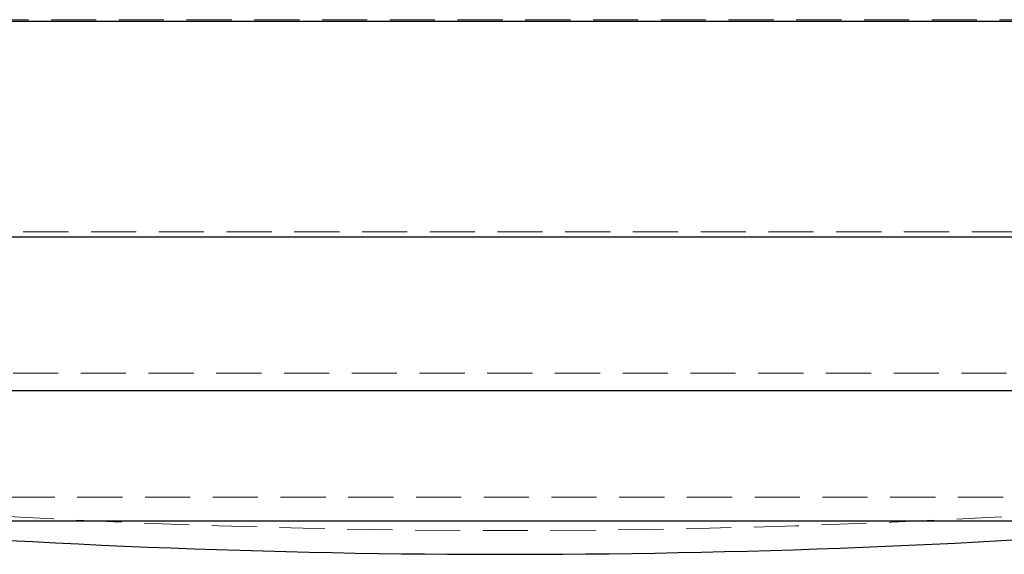
# Model space of a CAD drawing. Units: millimetres. Extents: x 7 to 294, y 9 to 311.
# Drawn here: x 141 to 168, y 124 to 139 of the extents above; entities that cross this region are included whole.
import ezdxf

# ---------------------------------------------------------------- set-up
doc = ezdxf.new("R2010")
doc.units = ezdxf.units.MM
doc.linetypes.add('HIDDEN', pattern=[1.905, 1.27, -0.635])

msp = doc.modelspace()

# ---------------------------------------------------------------- linework, layer by layer
at = {"color": 1, "linetype": 'Continuous', "lineweight": 25}
for p, q in [((121.2862, 138.8525), (187.1494, 138.8525)), ((122.0803, 132.7865), (186.3553, 132.7865)), ((124.466, 128.4645), (183.9696, 128.4645)), ((132.9437, 124.7932), (175.8845, 124.7932))]:
    msp.add_line(p, q, dxfattribs=at)
at = {"color": 7, "linetype": 'HIDDEN', "lineweight": 18}
for p, q in [((154.2178, 138.8525), (121.2862, 138.8525)), ((186.482, 138.8903), (121.9536, 138.8903)), ((187.1494, 138.8525), (154.2178, 138.8525)), ((185.7005, 132.9213), (122.7351, 132.9213)), ((154.2178, 132.7865), (122.0803, 132.7865)), ((186.3553, 132.7865), (154.2178, 132.7865)), ((183.5075, 128.9451), (124.9281, 128.9451)), ((154.2178, 128.4645), (124.466, 128.4645)), ((183.9696, 128.4645), (154.2178, 128.4645)), ((132.609, 125.4574), (175.823, 125.4574)), ((175.8845, 124.7932), (132.5511, 124.7932))]:
    msp.add_line(p, q, dxfattribs=at)
msp.add_arc((154.2178, 373.8525), 249.3333, 265.028128, 274.971872, dxfattribs=at)
at = {"color": 7, "linetype": 'Continuous', "lineweight": 25}
msp.add_arc((154.2178, 373.8525), 250, 265.45213, 274.971872, dxfattribs=at)

doc.saveas('drawing.dxf')
